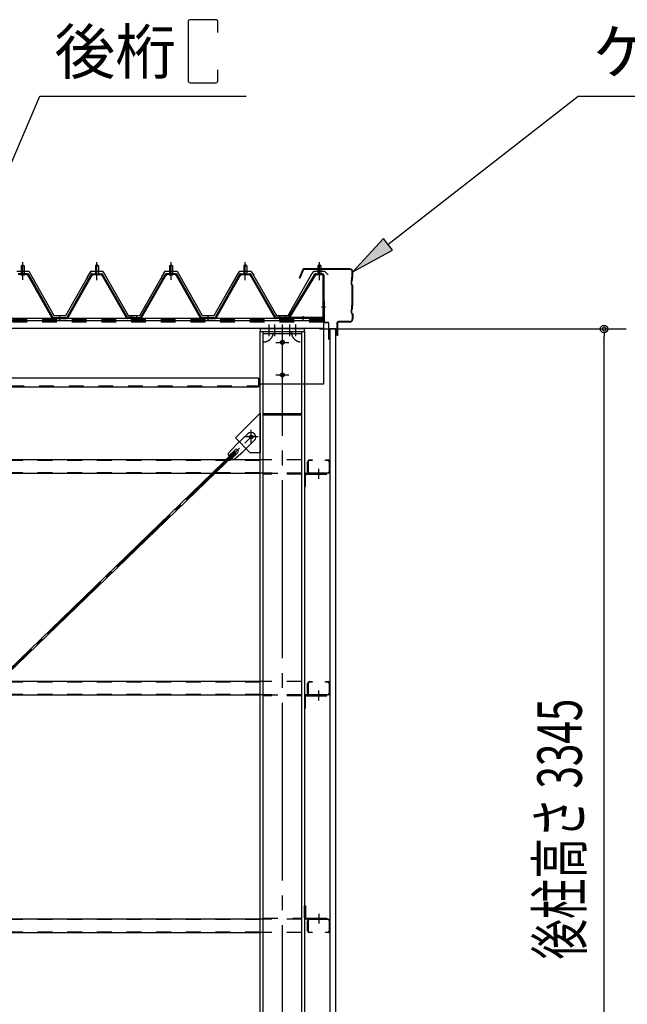
# Model space of a CAD drawing. Extents: x 1667 to 41127, y 644 to 28700.
# Drawn here: x 25841 to 27889, y 7022 to 10342 of the extents above; entities that cross this region are included whole.
import ezdxf

# ---------------------------------------------------------------- set-up
doc = ezdxf.new("R2010")
doc.units = 0
doc.header["$LTSCALE"] = 50
doc.header["$MEASUREMENT"] = 0
for name, pattern in [('1PL-M', [15, 12, -1, 1, -1]), ('1PL-S', [4, 2.5, -0.5, 0.5, -0.5]), ('1PL-SL', [6.5, 5, -0.5, 0.5, -0.5]), ('HIDE-M', [2, 1, -1])]:
    doc.linetypes.add(name, pattern=pattern)
for name, color, linetype in [('0-ケラバ包み', 1, 'CONTINUOUS'), ('0-パネル受け150-I', 5, 'CONTINUOUS'), ('0-ブレ-ス', 6, 'CONTINUOUS'), ('0-屋根', 2, 'CONTINUOUS'), ('0-後柱左右', 4, 'CONTINUOUS'), ('0-後桁左右', 2, 'CONTINUOUS'), ('0-端パネル受けBS', 151, 'CONTINUOUS'), ('0-胴縁MK29', 121, 'CONTINUOUS'), ('HIKIDASHI', 6, 'CONTINUOUS'), ('SIDING800', 3, 'CONTINUOUS'), ('SUNPOU', 4, 'CONTINUOUS'), ('U1', 3, 'CONTINUOUS')]:
    doc.layers.add(name, color=color, linetype=linetype)
doc.styles.add('00', font='ROMANS', dxfattribs={"width": 0.666667, "bigfont": 'BIGFONT'})
doc.styles.get("Standard").update_dxf_attribs({"font": 'SIMPLEX.shx', "width": 0.67, "height": 216, "bigfont": 'EXTFONT.shx'})

msp = doc.modelspace()

# ---------------------------------------------------------------- linework, layer by layer
at = {"layer": '0-ケラバ包み'}
for p, q in [((26795, 9499.7), (26783.3, 9470.6)), ((26797, 9498.9), (26785.3, 9469.8)), ((26953.8, 9501.6), (26797.9, 9501.6)), ((26953.8, 9499.5), (26797.9, 9499.5)), ((26783.3, 9470.6), (26785.3, 9469.8)), ((26959.7, 9462.5), (26957.7, 9460.5)), ((26961.7, 9474.5), (26959.7, 9472.5)), ((26959.7, 9472.5), (26959.7, 9462.5)), ((26961.7, 9474.5), (26961.7, 9491.6)), ((26963.8, 9473.6), (26961.8, 9471.6)), ((26961.8, 9471.6), (26961.8, 9461.6)), ((26963.8, 9473.6), (26963.8, 9491.6)), ((26957.7, 9460.5), (26957.7, 9448.7)), ((26957.7, 9448.7), (26961.7, 9444.7)), ((26961.8, 9461.6), (26959.8, 9459.6)), ((26959.8, 9459.6), (26959.8, 9449.6)), ((26959.8, 9449.6), (26963.8, 9445.6)), ((26961.7, 9378.5), (26961.7, 9444.7)), ((26963.8, 9377.6), (26963.8, 9445.6)), ((26959.7, 9366.5), (26957.7, 9364.5)), ((26957.7, 9364.5), (26957.7, 9352.7)), ((26961.7, 9378.5), (26959.7, 9376.5)), ((26959.7, 9376.5), (26959.7, 9366.5)), ((26961.8, 9365.6), (26959.8, 9363.6)), ((26959.8, 9363.6), (26959.8, 9353.6)), ((26963.8, 9377.6), (26961.8, 9375.6)), ((26961.8, 9375.6), (26961.8, 9365.6)), ((26957.7, 9352.7), (26961.7, 9348.7)), ((26959.8, 9353.6), (26963.8, 9349.6)), ((26961.7, 9348.7), (26961.7, 9331.6)), ((26963.8, 9349.6), (26963.8, 9331.6)), ((26911.3, 9276.6), (26911.3, 9320.6)), ((26913.4, 9276.6), (26913.4, 9320.6)), ((26953.8, 9323.7), (26914.4, 9323.7)), ((26953.8, 9321.6), (26914.4, 9321.6)), ((26913.4, 9276.6), (26911.3, 9276.6))]:
    msp.add_line(p, q, dxfattribs=at)
for centre, radius, start, end in [((26797.9, 9498.5), 3.1, 90, 158.0394), ((26797.9, 9498.5), 1, 90, 158.0394), ((26953.8, 9491.6), 10, 0, 90), ((26953.8, 9491.6), 7.9, 0, 90), ((26953.8, 9331.6), 10, 270, 0), ((26953.8, 9331.6), 7.9, 270, 0), ((26914.4, 9320.6), 3.1, 90, 180), ((26914.4, 9320.6), 1, 90, 180)]:
    msp.add_arc(centre, radius, start, end, dxfattribs=at)
at = {"layer": '0-パネル受け150-I'}
for p, q in [((25846.3, 9511.1), (25851.3, 9515.1)), ((25846.3, 9511.1), (25846.3, 9485.1)), ((25856.3, 9511.1), (25846.3, 9511.1)), ((25851.3, 9515.1), (25856.3, 9511.1)), ((25856.3, 9511.1), (25856.3, 9485.1)), ((26101.3, 9515.1), (26096.3, 9511.1)), ((26096.3, 9511.1), (26096.3, 9485.1)), ((26096.3, 9511.1), (26106.3, 9511.1)), ((26106.3, 9511.1), (26101.3, 9515.1)), ((26106.3, 9511.1), (26106.3, 9485.1)), ((26346.3, 9511.1), (26351.3, 9515.1)), ((26346.3, 9511.1), (26346.3, 9485.1)), ((26356.3, 9511.1), (26346.3, 9511.1)), ((26351.3, 9515.1), (26356.3, 9511.1)), ((26356.3, 9511.1), (26356.3, 9485.1)), ((26601.3, 9515.1), (26596.3, 9511.1)), ((26596.3, 9511.1), (26596.3, 9485.1)), ((26596.3, 9511.1), (26606.3, 9511.1)), ((26606.3, 9511.1), (26601.3, 9515.1)), ((26606.3, 9511.1), (26606.3, 9485.1)), ((25866.9, 9485.1), (25835.7, 9485.1)), ((25866.9, 9481.9), (25835.7, 9481.9)), ((25845.3, 9481), (25844.3, 9482)), ((25845.3, 9481), (25857.3, 9481)), ((25857.3, 9481), (25858.3, 9482)), ((25867.7, 9481.4), (25949.7, 9335.8)), ((25870.5, 9483), (25952.8, 9336.8)), ((26082.1, 9483), (25999.8, 9336.8)), ((26084.9, 9481.4), (26002.9, 9335.8)), ((26085.8, 9485.1), (26116.9, 9485.1)), ((26085.8, 9481.9), (26116.9, 9481.9)), ((26095.3, 9481), (26094.3, 9482)), ((26107.3, 9481), (26095.3, 9481)), ((26107.3, 9481), (26108.3, 9482)), ((26201.2, 9335.7), (26117.7, 9481.4)), ((26204, 9337.3), (26120.5, 9483)), ((26248.6, 9337.3), (26332.1, 9483)), ((26251.4, 9335.7), (26334.9, 9481.4)), ((26366.9, 9485.1), (26335.7, 9485.1)), ((26366.9, 9481.9), (26335.7, 9481.9)), ((26345.3, 9481), (26344.3, 9482)), ((26345.3, 9481), (26357.3, 9481)), ((26357.3, 9481), (26358.3, 9482)), ((26367.7, 9481.4), (26449.7, 9335.8)), ((26370.5, 9483), (26452.8, 9336.8)), ((26582.1, 9483), (26499.8, 9336.8)), ((26584.9, 9481.4), (26502.9, 9335.8)), ((26585.8, 9485.1), (26616.9, 9485.1)), ((26585.8, 9481.9), (26616.9, 9481.9)), ((26595.3, 9481), (26594.3, 9482)), ((26607.3, 9481), (26595.3, 9481)), ((26607.3, 9481), (26608.3, 9482)), ((26701.2, 9335.7), (26617.7, 9481.4)), ((26704, 9337.3), (26620.5, 9483)), ((25952.8, 9336.8), (25999.8, 9336.8)), ((25953.4, 9333.6), (25999.2, 9333.6)), ((26226.3, 9336.8), (26204.9, 9336.8)), ((26226.3, 9333.6), (26204.9, 9333.6)), ((26226.3, 9333.6), (26226.3, 9336.8)), ((26226.3, 9336.8), (26247.7, 9336.8)), ((26226.3, 9333.6), (26226.3, 9336.8)), ((26226.3, 9333.6), (26247.7, 9333.6)), ((26452.8, 9336.8), (26499.8, 9336.8)), ((26453.4, 9333.6), (26499.2, 9333.6)), ((26726.3, 9336.8), (26704.9, 9336.8)), ((26726.3, 9333.6), (26704.9, 9333.6)), ((26726.3, 9333.6), (26726.3, 9336.8))]:
    msp.add_line(p, q, dxfattribs=at)
at = {"layer": '0-パネル受け150-I', "color": 6, "linetype": '1PL-M'}
for p, q in [((25851.3, 9472.1), (25851.3, 9523.7)), ((26101.3, 9472.1), (26101.3, 9523.7)), ((26351.3, 9472.1), (26351.3, 9523.7)), ((26601.3, 9472.1), (26601.3, 9523.7)), ((25976.3, 9328.2), (25976.3, 9342.2)), ((26217.3, 9328.2), (26217.3, 9342.2)), ((26235.3, 9328.2), (26235.3, 9342.2)), ((26476.3, 9328.2), (26476.3, 9342.2)), ((26717.3, 9328.2), (26717.3, 9342.2))]:
    msp.add_line(p, q, dxfattribs=at)
at = {"layer": '0-パネル受け150-I'}
for centre, radius, start, end in [((25867, 9483.5), 2.51, 218.8266, 227.4559), ((25869.3, 9486), 5.93, 227.4559, 234.6735), ((25872.4, 9490.4), 11.3, 234.6735, 239.8933), ((25866.6, 9485), 0.175, 152.9524, 211.8601), ((25868.6, 9486.3), 2.51, 211.8601, 227.4559), ((25872.4, 9490.4), 11.3, 239.8933, 245.113), ((25866.9, 9480.9), 4.2, 29.3816, 90), ((25870.9, 9488.8), 5.93, 227.4559, 234.6735), ((25866.9, 9480.9), 1, 29.3816, 90), ((25874, 9493.2), 11.3, 234.6735, 239.8933), ((25870.1, 9485.5), 5.93, 245.113, 252.3307), ((25874, 9493.2), 11.3, 239.8933, 245.113), ((25869.1, 9482.3), 2.51, 252.3307, 260.8089), ((25871.7, 9488.3), 5.93, 245.113, 252.3307), ((25870.7, 9485), 2.51, 252.3307, 267.9264), ((25870.6, 9482.7), 0.175, 267.9264, 329.8933), ((26082, 9482.7), 0.175, 210.1067, 272.0736), ((26081.9, 9485), 2.51, 272.0736, 287.6693), ((26085.8, 9480.9), 4.2, 90, 150.6184), ((26080.9, 9488.3), 5.93, 287.6693, 294.887), ((26078.6, 9493.2), 11.3, 294.887, 300.1067), ((26083.5, 9482.3), 2.51, 279.1911, 287.6693), ((26078.6, 9493.2), 11.3, 300.1067, 305.3265), ((26082.5, 9485.5), 5.93, 287.6693, 294.887), ((26085.8, 9480.9), 1, 90, 150.6184), ((26080.2, 9490.4), 11.3, 294.887, 300.1067), ((26081.8, 9488.8), 5.93, 305.3265, 312.5441), ((26084.1, 9486.3), 2.51, 312.5441, 328.1399), ((26080.2, 9490.4), 11.3, 300.1067, 305.3265), ((26086, 9485), 0.175, 328.1399, 27.0476), ((26083.4, 9486), 5.93, 305.3265, 312.5441), ((26085.7, 9483.5), 2.51, 312.5441, 321.1734), ((26117, 9483.5), 2.51, 218.8266, 227.4559), ((26119.3, 9486), 5.93, 227.4559, 234.6735), ((26122.4, 9490.4), 11.3, 234.6735, 239.8933), ((26116.6, 9485), 0.175, 152.9524, 211.8601), ((26118.6, 9486.3), 2.51, 211.8601, 227.4559), ((26122.4, 9490.4), 11.3, 239.8933, 245.113), ((26116.9, 9480.9), 4.2, 29.8197, 90), ((26120.9, 9488.8), 5.93, 227.4559, 234.6735), ((26116.9, 9480.9), 1, 29.8197, 90), ((26124, 9493.2), 11.3, 234.6735, 239.8933), ((26120.1, 9485.5), 5.93, 245.113, 252.3307), ((26124, 9493.2), 11.3, 239.8933, 245.113), ((26119.1, 9482.3), 2.51, 252.3307, 260.8089), ((26121.7, 9488.3), 5.93, 245.113, 252.3307), ((26120.7, 9485), 2.51, 252.3307, 267.9264), ((26120.6, 9482.7), 0.175, 267.9264, 329.8933), ((26332, 9482.7), 0.175, 210.1067, 272.0736), ((26331.9, 9485), 2.51, 272.0736, 287.6693), ((26335.7, 9480.9), 4.2, 90, 150.1803), ((26330.9, 9488.3), 5.93, 287.6693, 294.887), ((26328.6, 9493.2), 11.3, 294.887, 300.1067), ((26333.5, 9482.3), 2.51, 279.1911, 287.6693), ((26328.6, 9493.2), 11.3, 300.1067, 305.3265), ((26332.5, 9485.5), 5.93, 287.6693, 294.887), ((26335.7, 9480.9), 1, 90, 150.1803), ((26330.2, 9490.4), 11.3, 294.887, 300.1067), ((26331.8, 9488.8), 5.93, 305.3265, 312.5441), ((26334.1, 9486.3), 2.51, 312.5441, 328.1399), ((26330.2, 9490.4), 11.3, 300.1067, 305.3265), ((26336, 9485), 0.175, 328.1399, 27.0476), ((26333.4, 9486), 5.93, 305.3265, 312.5441), ((26335.7, 9483.5), 2.51, 312.5441, 321.1734), ((26367, 9483.5), 2.51, 218.8266, 227.4559), ((26369.3, 9486), 5.93, 227.4559, 234.6735), ((26372.4, 9490.4), 11.3, 234.6735, 239.8933), ((26366.6, 9485), 0.175, 152.9524, 211.8601), ((26368.6, 9486.3), 2.51, 211.8601, 227.4559), ((26372.4, 9490.4), 11.3, 239.8933, 245.113), ((26366.9, 9480.9), 4.2, 29.3816, 90), ((26370.9, 9488.8), 5.93, 227.4559, 234.6735), ((26366.9, 9480.9), 1, 29.3816, 90), ((26374, 9493.2), 11.3, 234.6735, 239.8933), ((26370.1, 9485.5), 5.93, 245.113, 252.3307), ((26374, 9493.2), 11.3, 239.8933, 245.113), ((26369.1, 9482.3), 2.51, 252.3307, 260.8089), ((26371.7, 9488.3), 5.93, 245.113, 252.3307), ((26370.7, 9485), 2.51, 252.3307, 267.9264), ((26370.6, 9482.7), 0.175, 267.9264, 329.8933), ((26582, 9482.7), 0.175, 210.1067, 272.0736), ((26581.9, 9485), 2.51, 272.0736, 287.6693), ((26585.8, 9480.9), 4.2, 90, 150.6184), ((26580.9, 9488.3), 5.93, 287.6693, 294.887), ((26578.6, 9493.2), 11.3, 294.887, 300.1067), ((26583.5, 9482.3), 2.51, 279.1911, 287.6693), ((26578.6, 9493.2), 11.3, 300.1067, 305.3265), ((26582.5, 9485.5), 5.93, 287.6693, 294.887), ((26585.8, 9480.9), 1, 90, 150.6184), ((26580.2, 9490.4), 11.3, 294.887, 300.1067), ((26581.8, 9488.8), 5.93, 305.3265, 312.5441), ((26584.1, 9486.3), 2.51, 312.5441, 328.1399), ((26580.2, 9490.4), 11.3, 300.1067, 305.3265), ((26586, 9485), 0.175, 328.1399, 27.0476), ((26583.4, 9486), 5.93, 305.3265, 312.5441), ((26585.7, 9483.5), 2.51, 312.5441, 321.1734), ((26617, 9483.5), 2.51, 218.8266, 227.4559), ((26619.3, 9486), 5.93, 227.4559, 234.6735), ((26622.4, 9490.4), 11.3, 234.6735, 239.8933), ((26616.6, 9485), 0.175, 152.9524, 211.8601), ((26618.6, 9486.3), 2.51, 211.8601, 227.4559), ((26622.4, 9490.4), 11.3, 239.8933, 245.113), ((26616.9, 9480.9), 4.2, 29.8197, 90), ((26620.9, 9488.8), 5.93, 227.4559, 234.6735), ((26616.9, 9480.9), 1, 29.8197, 90), ((26624, 9493.2), 11.3, 234.6735, 239.8933), ((26620.1, 9485.5), 5.93, 245.113, 252.3307), ((26624, 9493.2), 11.3, 239.8933, 245.113), ((26619.1, 9482.3), 2.51, 252.3307, 260.8089), ((26621.7, 9488.3), 5.93, 245.113, 252.3307), ((26620.7, 9485), 2.51, 252.3307, 267.9264), ((26620.6, 9482.7), 0.175, 267.9264, 329.8933), ((25953.4, 9337.8), 4.2, 209.3816, 270), ((25999.2, 9337.8), 4.2, 270, 330.6184), ((26204.9, 9337.8), 4.2, 209.8197, 270), ((26204.9, 9337.8), 1, 209.8197, 270), ((26247.7, 9337.8), 1, 270, 330.1803), ((26247.7, 9337.8), 4.2, 270, 330.1803), ((26453.4, 9337.8), 4.2, 209.3816, 270), ((26499.2, 9337.8), 4.2, 270, 330.6184), ((26704.9, 9337.8), 4.2, 209.8197, 270), ((26704.9, 9337.8), 1, 209.8197, 270)]:
    msp.add_arc(centre, radius, start, end, dxfattribs=at)
at = {"layer": '0-ブレ-ス', "color": 6, "linetype": '1PL-SL'}
msp.add_line((23831.3, 6238.6), (26621.3, 8934.6), dxfattribs=at)
at = {"layer": '0-ブレ-ス'}
for p, q in [((26609.5, 8945.4), (26570.6, 8907.9)), ((26543.8, 8878.3), (26570.6, 8907.9)), ((26631.7, 8922.4), (26592.9, 8884.9)), ((24652.3, 7036.8), (26564.9, 8885)), ((24657.1, 7031.8), (26569.8, 8880)), ((26566.8, 8891.3), (26545.6, 8870.8)), ((26576.1, 8881.7), (26554.9, 8861.1)), ((26562.3, 8859.1), (26592.9, 8884.9)), ((26569.8, 8880), (26564.9, 8885))]:
    msp.add_line(p, q, dxfattribs=at)
msp.add_circle((26621.3, 8934.6), 5.5, dxfattribs=at)
for centre, radius, start, end in [((26620.6, 8933.9), 16, 314.0184, 134.0184), ((26563.8, 8879), 20, 182.1827, 213.9397), ((26571.5, 8886.5), 6.7, 314.0184, 134.0184), ((26563.8, 8879), 20, 234.097, 265.854)]:
    msp.add_arc(centre, radius, start, end, dxfattribs=at)
at = {"layer": '0-屋根', "color": 6, "linetype": '1PL-S'}
for p, q in [((25851.3, 9464.1), (25851.3, 9524.1)), ((26101.3, 9464.1), (26101.3, 9524.1)), ((26101.3, 9463.1), (26101.3, 9523.1)), ((26351.3, 9464.1), (26351.3, 9524.1)), ((26351.3, 9464.1), (26351.3, 9524.1)), ((26601.3, 9464.1), (26601.3, 9524.1)), ((26601.3, 9463.1), (26601.3, 9523.1)), ((26851.3, 9463.1), (26851.3, 9523.1))]:
    msp.add_line(p, q, dxfattribs=at)
at = {"layer": '0-屋根'}
for p, q in [((25831.3, 9494.1), (25871.3, 9494.1)), ((25871.3, 9494.1), (25956, 9344.1)), ((25996, 9344.1), (26075.8, 9484.4)), ((26069.8, 9474.2), (26081.3, 9494.1)), ((26069.8, 9468.2), (26069.8, 9474.2)), ((26075.8, 9484.4), (26083.7, 9493.1)), ((26081.3, 9494.1), (26121.3, 9494.1)), ((26083.7, 9493.1), (26118.7, 9493.1)), ((26118.7, 9493.1), (26130.7, 9481.1)), ((26121.3, 9494.1), (26206.3, 9344.1)), ((26246.3, 9344.1), (26331.3, 9494.1)), ((26319.8, 9474.2), (26331.3, 9494.1)), ((26319.8, 9468.2), (26319.8, 9474.2)), ((26331.3, 9494.1), (26371.3, 9494.1)), ((26331.3, 9494.1), (26371.3, 9494.1)), ((26371.3, 9494.1), (26456, 9344.1)), ((26371.3, 9494.1), (26456.3, 9344.1)), ((26496, 9344.1), (26575.8, 9484.4)), ((26496.3, 9344.1), (26581.3, 9494.1)), ((26575.8, 9484.4), (26583.7, 9493.1)), ((26581.3, 9494.1), (26621.3, 9494.1)), ((26583.7, 9493.1), (26618.7, 9493.1)), ((26618.7, 9493.1), (26630.7, 9481.1)), ((26621.3, 9494.1), (26706, 9344.1)), ((26746, 9344.1), (26825.8, 9484.4)), ((26825.8, 9484.4), (26833.7, 9493.1)), ((26833.7, 9493.1), (26868.7, 9493.1)), ((26868.7, 9493.1), (26880.7, 9481.1)), ((25956, 9344.1), (25996, 9344.1)), ((26206.3, 9344.1), (26246.3, 9344.1)), ((26456, 9344.1), (26496, 9344.1)), ((26456.3, 9344.1), (26496.3, 9344.1)), ((26706, 9344.1), (26746, 9344.1))]:
    msp.add_line(p, q, dxfattribs=at)
at = {"layer": '0-後柱左右'}
for p, q in [((26651.3, 9298.6), (26651.3, 9289.6)), ((26801.3, 9298.6), (26651.3, 9298.6)), ((26801.3, 9289.6), (26801.3, 9298.6)), ((26651.3, 5969.6), (26651.3, 9289.6)), ((26651.3, 9289.6), (26801.3, 9289.6)), ((26661.3, 5969.6), (26661.3, 9289.6)), ((26661.3, 9283.6), (26791.3, 9283.6)), ((26791.3, 9289.6), (26791.3, 5969.6)), ((26801.3, 9289.6), (26801.3, 5969.6)), ((26661.3, 9113.6), (26791.3, 9113.6)), ((26567.8, 8931.1), (26651.3, 9014.6)), ((26651.3, 9014.6), (26651.3, 8881.6)), ((26661.3, 9013.6), (26791.3, 9013.6)), ((26661.3, 9009.1), (26791.3, 9009.1)), ((26617.3, 8881.6), (26567.8, 8931.1)), ((26651.3, 8881.6), (26617.3, 8881.6)), ((26801.3, 8807.9), (26801.3, 8767.1)), ((26804.5, 8767.1), (26804.5, 8807.9)), ((26876.3, 8812.1), (26805.5, 8812.1)), ((26805.5, 8808.9), (26876.3, 8808.9)), ((26876.3, 8808.9), (26876.3, 8812.1)), ((26801.3, 8767.1), (26804.5, 8767.1)), ((26801.3, 8060.4), (26801.3, 8019.6)), ((26804.5, 8019.6), (26804.5, 8060.4)), ((26876.3, 8064.6), (26805.5, 8064.6)), ((26805.5, 8061.4), (26876.3, 8061.4)), ((26876.3, 8061.4), (26876.3, 8064.6)), ((26801.3, 8019.6), (26804.5, 8019.6)), ((26801.3, 7312.8), (26801.3, 7353.6)), ((26801.3, 7353.6), (26804.5, 7353.6)), ((26804.5, 7353.6), (26804.5, 7312.8)), ((26805.5, 7311.8), (26876.3, 7311.8)), ((26876.3, 7308.6), (26805.5, 7308.6)), ((26876.3, 7311.8), (26876.3, 7308.6))]:
    msp.add_line(p, q, dxfattribs=at)
at = {"layer": '0-後柱左右', "color": 6, "linetype": '1PL-M'}
for p, q in [((26681.3, 9274.6), (26681.3, 9313.6)), ((26701.3, 9274.6), (26701.3, 9313.6)), ((26726.3, 5938.6), (26726.3, 9313.6)), ((26751.3, 9274.6), (26751.3, 9313.6)), ((26771.3, 9274.6), (26771.3, 9313.6)), ((26704.8, 9253.6), (26747.8, 9253.6)), ((26704.8, 9143.6), (26747.8, 9143.6)), ((26644.8, 8934.6), (26597.8, 8934.6)), ((26621.3, 8911.1), (26621.3, 8958.1)), ((26848.8, 8793.9), (26848.8, 8827.1)), ((26848.8, 8046.4), (26848.8, 8079.6)), ((26848.8, 7326.8), (26848.8, 7293.6))]:
    msp.add_line(p, q, dxfattribs=at)
at = {"layer": '0-後柱左右', "color": 6, "linetype": 'HIDE-M'}
for p, q in [((26661.3, 8812.1), (26791.3, 8812.1)), ((26791.3, 8808.9), (26661.3, 8808.9)), ((26661.3, 8064.6), (26791.3, 8064.6)), ((26791.3, 8061.4), (26661.3, 8061.4)), ((26661.3, 7311.8), (26791.3, 7311.8)), ((26791.3, 7308.6), (26661.3, 7308.6))]:
    msp.add_line(p, q, dxfattribs=at)
at = {"layer": '0-後柱左右'}
for centre, radius in [((26726.3, 9253.6), 6.5), ((26726.3, 9253.6), 5), ((26726.3, 9143.6), 6.5), ((26726.3, 9143.6), 5), ((26621.3, 8934.6), 6)]:
    msp.add_circle(centre, radius, dxfattribs=at)
at = {"layer": '0-後柱左右', "color": 6, "linetype": 'HIDE-M'}
for centre, start, end in [((26661.3, 9289.6), 270, 0), ((26791.3, 9289.6), 180, 270)]:
    msp.add_arc(centre, 35, start, end, dxfattribs=at)
at = {"layer": '0-後柱左右'}
for centre, radius, start, end in [((26805.5, 8807.9), 4.2, 90, 180), ((26805.5, 8807.9), 1, 90, 180), ((26805.5, 8060.4), 4.2, 90, 180), ((26805.5, 8060.4), 1, 90, 180), ((26805.5, 7312.8), 4.2, 180, 270), ((26805.5, 7312.8), 1, 180, 270)]:
    msp.add_arc(centre, radius, start, end, dxfattribs=at)
at = {"layer": '0-後桁左右'}
for p, q in [((26866.3, 9333.6), (23726.3, 9333.6)), ((26866.3, 9113.6), (26866.3, 9333.6)), ((26866.3, 9325.6), (23726.3, 9325.6)), ((26866.3, 9300.6), (23726.3, 9300.6)), ((23806.3, 9133.6), (26646.3, 9133.6)), ((26646.3, 9133.6), (26646.3, 9103.6)), ((23806.3, 9103.6), (26646.3, 9103.6)), ((26646.3, 9113.6), (26866.3, 9113.6))]:
    msp.add_line(p, q, dxfattribs=at)
at = {"layer": '0-後桁左右', "color": 6, "linetype": 'HIDE-M'}
for p, q in [((26866.3, 9330), (23726.3, 9330)), ((26866.3, 9322), (23726.3, 9322)), ((23806.3, 9107.2), (26646.3, 9107.2))]:
    msp.add_line(p, q, dxfattribs=at)
at = {"layer": '0-後桁左右', "color": 6, "linetype": '1PL-M'}
for p, q in [((26726.3, 9128.6), (26726.3, 9268.6)), ((26711.3, 9253.6), (26741.3, 9253.6)), ((26711.3, 9143.6), (26741.3, 9143.6))]:
    msp.add_line(p, q, dxfattribs=at)
at = {"layer": '0-後桁左右'}
for centre in [(26726.3, 9253.6), (26726.3, 9143.6)]:
    msp.add_circle(centre, 6, dxfattribs=at)
at = {"layer": '0-端パネル受けBS'}
for p, q in [((26851.3, 9515.1), (26846.3, 9511.1)), ((26846.3, 9511.1), (26846.3, 9485.1)), ((26846.3, 9511.1), (26856.3, 9511.1)), ((26856.3, 9511.1), (26851.3, 9515.1)), ((26856.3, 9511.1), (26856.3, 9485.1)), ((26835.1, 9483.1), (26747.3, 9338.5)), ((26837.8, 9481.4), (26750, 9336.8)), ((26838.7, 9485.1), (26862.1, 9485.1)), ((26838.7, 9481.9), (26862.1, 9481.9)), ((26845.3, 9481), (26844.3, 9482)), ((26857.3, 9481), (26845.3, 9481)), ((26857.3, 9481), (26858.3, 9482)), ((26863.1, 9480.9), (26863.1, 9337.8)), ((26866.3, 9480.9), (26866.3, 9337.8)), ((26862.1, 9336.8), (26727.3, 9336.8)), ((26727.3, 9336.8), (26727.3, 9333.6)), ((26862.1, 9333.6), (26727.3, 9333.6)), ((26750, 9336.8), (26747.3, 9338.5))]:
    msp.add_line(p, q, dxfattribs=at)
at = {"layer": '0-端パネル受けBS', "color": 6, "linetype": '1PL-M'}
for p, q in [((26851.3, 9472.1), (26851.3, 9523.7)), ((26857.7, 9373.6), (26871.7, 9373.6)), ((26736.3, 9328.2), (26736.3, 9342.2)), ((26796.3, 9328.2), (26796.3, 9342.2))]:
    msp.add_line(p, q, dxfattribs=at)
at = {"layer": '0-端パネル受けBS'}
for centre, radius, start, end in [((26838.7, 9480.9), 4.2, 90, 148.7453), ((26838.7, 9480.9), 1, 90, 148.7453), ((26862.1, 9480.9), 4.2, 0, 90), ((26862.1, 9480.9), 1, 0, 90), ((26862.1, 9337.8), 4.2, 270, 0), ((26862.1, 9337.8), 1, 270, 0)]:
    msp.add_arc(centre, radius, start, end, dxfattribs=at)
at = {"layer": '0-胴縁MK29'}
for p, q in [((26651.3, 8857.1), (23801.3, 8857.1)), ((26811.3, 8818.2), (26811.3, 8851)), ((26812.9, 8851), (26812.9, 8818.2)), ((26817.4, 8857.1), (26826.3, 8857.1)), ((26826.3, 8855.5), (26817.4, 8855.5)), ((26826.3, 8857.1), (26826.3, 8855.5)), ((26871.3, 8855.5), (26871.3, 8857.1)), ((26871.3, 8857.1), (26880.2, 8857.1)), ((26880.2, 8855.5), (26871.3, 8855.5)), ((26884.7, 8818.2), (26884.7, 8851)), ((26886.3, 8851), (26886.3, 8818.2)), ((23801.3, 8812.1), (26651.3, 8812.1)), ((26817.4, 8813.7), (26880.2, 8813.7)), ((26880.2, 8812.1), (26817.4, 8812.1)), ((26651.3, 8109.6), (23801.3, 8109.6)), ((26811.3, 8070.7), (26811.3, 8103.5)), ((26812.9, 8103.5), (26812.9, 8070.7)), ((26817.4, 8109.6), (26826.3, 8109.6)), ((26826.3, 8108), (26817.4, 8108)), ((26826.3, 8109.6), (26826.3, 8108)), ((26871.3, 8108), (26871.3, 8109.6)), ((26871.3, 8109.6), (26880.2, 8109.6)), ((26880.2, 8108), (26871.3, 8108)), ((26884.7, 8070.7), (26884.7, 8103.5)), ((26886.3, 8103.5), (26886.3, 8070.7)), ((23801.3, 8064.6), (26651.3, 8064.6)), ((26817.4, 8066.2), (26880.2, 8066.2)), ((26880.2, 8064.6), (26817.4, 8064.6)), ((26651.3, 7308.6), (23801.3, 7308.6)), ((26817.4, 7308.6), (26880.2, 7308.6)), ((26880.2, 7307), (26817.4, 7307)), ((26811.3, 7269.7), (26811.3, 7302.5)), ((26812.9, 7302.5), (26812.9, 7269.7)), ((26884.7, 7269.7), (26884.7, 7302.5)), ((26886.3, 7302.5), (26886.3, 7269.7)), ((23801.3, 7263.6), (26651.3, 7263.6)), ((26817.4, 7265.2), (26826.3, 7265.2)), ((26826.3, 7263.6), (26817.4, 7263.6)), ((26826.3, 7265.2), (26826.3, 7263.6)), ((26871.3, 7263.6), (26871.3, 7265.2)), ((26871.3, 7265.2), (26880.2, 7265.2)), ((26880.2, 7263.6), (26871.3, 7263.6))]:
    msp.add_line(p, q, dxfattribs=at)
at = {"layer": '0-胴縁MK29', "color": 6, "linetype": 'HIDE-M'}
for p, q in [((26651.3, 8855.5), (23801.3, 8855.5)), ((26791.3, 8857.1), (26651.3, 8857.1)), ((26651.3, 8813.7), (23801.3, 8813.7)), ((26791.3, 8812.1), (26651.3, 8812.1)), ((26651.3, 8108), (23801.3, 8108)), ((26791.3, 8109.6), (26651.3, 8109.6)), ((26651.3, 8066.2), (23801.3, 8066.2)), ((26791.3, 8064.6), (26651.3, 8064.6)), ((26651.3, 7307), (23801.3, 7307)), ((26791.3, 7308.6), (26651.3, 7308.6)), ((26651.3, 7265.2), (23801.3, 7265.2)), ((26791.3, 7263.6), (26651.3, 7263.6))]:
    msp.add_line(p, q, dxfattribs=at)
at = {"layer": '0-胴縁MK29'}
for centre, radius, start, end in [((26817.4, 8851), 6.1, 90, 180), ((26817.4, 8851), 4.5, 90, 180), ((26880.2, 8851), 6.1, 0, 90), ((26880.2, 8851), 4.5, 0, 90), ((26817.4, 8818.2), 6.1, 180, 270), ((26817.4, 8818.2), 4.5, 180, 270), ((26880.2, 8818.2), 4.5, 270, 0), ((26880.2, 8818.2), 6.1, 270, 0), ((26817.4, 8103.5), 6.1, 90, 180), ((26817.4, 8103.5), 4.5, 90, 180), ((26880.2, 8103.5), 6.1, 0, 90), ((26880.2, 8103.5), 4.5, 0, 90), ((26817.4, 8070.7), 6.1, 180, 270), ((26817.4, 8070.7), 4.5, 180, 270), ((26880.2, 8070.7), 4.5, 270, 0), ((26880.2, 8070.7), 6.1, 270, 360), ((26817.4, 7302.5), 6.1, 90, 180), ((26817.4, 7302.5), 4.5, 90, 180), ((26880.2, 7302.5), 6.1, 360, 90), ((26880.2, 7302.5), 4.5, 0, 90), ((26817.4, 7269.7), 6.1, 180, 270), ((26817.4, 7269.7), 4.5, 180, 270), ((26880.2, 7269.7), 6.1, 270, 0), ((26880.2, 7269.7), 4.5, 270, 0)]:
    msp.add_arc(centre, radius, start, end, dxfattribs=at)
at = {"layer": 'HIKIDASHI'}
for p, q in [((26408.8, 10335), (26408.8, 10135.5)), ((26502.3, 10341.5), (26415.3, 10341.5)), ((26508.8, 10297.8), (26508.8, 10335)), ((26508.8, 10135.5), (26508.8, 10172.7)), ((26415.3, 10129), (26502.3, 10129)), ((25536.1, 9210.2), (25908.3, 10083.3)), ((25908.3, 10083.3), (26604.6, 10083.3)), ((27082.1, 9583.8), (27722.7, 10083.3)), ((27722.7, 10083.3), (28322.7, 10083.3)), ((27066.7, 9603.6), (26963.8, 9491.6)), ((27097.5, 9564.1), (27066.7, 9603.6)), ((26963.8, 9491.6), (27097.5, 9564.1))]:
    msp.add_line(p, q, dxfattribs=at)
for centre, start, end in [((26415.3, 10335), 90, 180), ((26502.3, 10335), 0, 90), ((26415.3, 10135.5), 180, 270), ((26502.3, 10135.5), 270, 0)]:
    msp.add_arc(centre, 6.5, start, end, dxfattribs=at)
msp.add_solid([(27066.7, 9603.6), (27097.5, 9564.1), (26963.8, 9491.6)], dxfattribs=at)
at = {"layer": 'SIDING800'}
for p, q in [((26906.3, 9298.6), (26886.3, 9298.6)), ((26886.3, 9298.6), (26886.3, 5953.6)), ((26906.3, 5953.6), (26906.3, 9298.6))]:
    msp.add_line(p, q, dxfattribs=at)
at = {"layer": 'SUNPOU'}
for p, q in [((26851.3, 9298.6), (27885.5, 9298.6)), ((27810.5, 9286.1), (27810.5, 9273.6)), ((27810.5, 5978.6), (27810.5, 9273.6))]:
    msp.add_line(p, q, dxfattribs=at)
msp.add_circle((27810.5, 9298.6), 12.5, dxfattribs=at)
for start, end in [(90, 270), (270, 90)]:
    msp.add_arc((27810.5, 9298.6), 6.25, start, end, dxfattribs=at)
at = {"layer": 'U1'}
for p, q in [((26866.3, 9393.6), (26866.3, 9322.6)), ((26866.3, 9393.6), (26867.3, 9393.6)), ((26867.3, 9393.6), (26867.3, 9322.6)), ((26868.3, 9321.6), (26880.3, 9321.6)), ((26868.3, 9320.6), (26880.3, 9320.6)), ((26881.3, 9319.6), (26881.3, 9263.6)), ((26882.3, 9319.6), (26882.3, 9263.6)), ((26882.3, 9263.6), (26881.3, 9263.6))]:
    msp.add_line(p, q, dxfattribs=at)
for centre, radius, start, end in [((26868.3, 9322.6), 2, 180, 270), ((26868.3, 9322.6), 1, 180, 270), ((26880.3, 9319.6), 2, 0, 90), ((26880.3, 9319.6), 1, 0, 90)]:
    msp.add_arc(centre, radius, start, end, dxfattribs=at)

# ---------------------------------------------------------------- texts
at = {"layer": 'HIKIDASHI'}
for s, p in [('後桁', (25958.3, 10158.3)), ('ケラバ', (27772.7, 10158.3))]:
    msp.add_text(s, height=150, dxfattribs=at).set_placement(p)
at = {"layer": 'SUNPOU', "style": '00', "width": 0.666667}
msp.add_text('後柱高さ 3345', height=150, rotation=90, dxfattribs=at).set_placement((27735.5, 7172.8))

doc.saveas('drawing.dxf')
